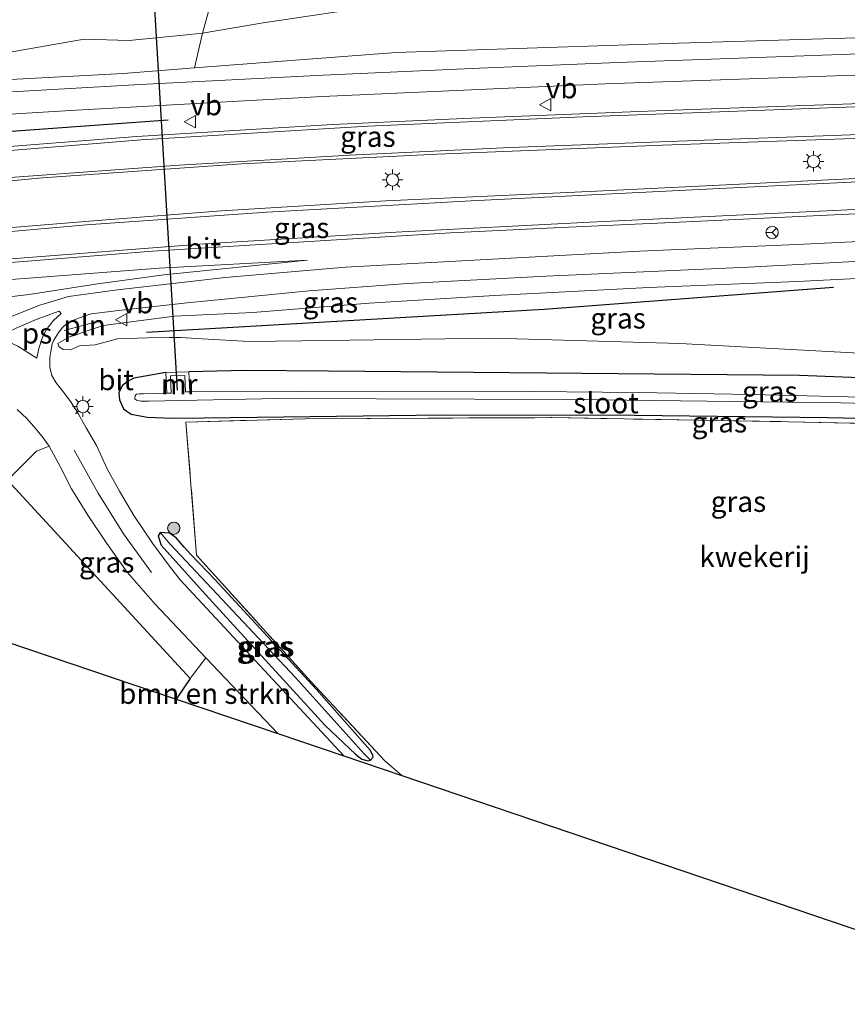
# Model space of a CAD drawing. Units: metres. Extents: x 249997 to 260010, y 477184 to 479800.
# Drawn here: x 253287 to 253388, y 477306 to 477426 of the extents above; entities that cross this region are included whole.
import ezdxf
from ezdxf.enums import TextEntityAlignment as Align

# ---------------------------------------------------------------- set-up
doc = ezdxf.new("R2010")
doc.units = ezdxf.units.M
doc.linetypes.add('IE-TERREINAFSCHEIDING', pattern=[10, 8, -2])
doc.layers.get('0').update_dxf_attribs({"lineweight": 25})
for name, color, linetype in [('B-ME-GR-BOMENRIJ-L-B1', 10, 'Continuous'), ('B-ME-GW-INSTEEKWATERGANG-L-B1', 10, 'Continuous'), ('B-ME-GW-WATERGANG-GREPPEL-L-B1', 10, 'Continuous'), ('B-ME-IE-TERREINAFSCHEIDING-HAAG-L-B1', 10, 'Continuous'), ('B-ME-KG-KADASTRAAL-OPNAMEDTMGRENS-L-B1', 10, 'Continuous'), ('B-ME-KW-DUIKER-L-B1', 10, 'Continuous')]:
    doc.layers.add(name, color=color, linetype=linetype)
for name, color, linetype, lineweight in [('B-ME-GR-BOMENSTRUIKEN-GV-B6', 93, 'Continuous', 18), ('B-ME-GR-BOOM-S-B1', 93, 'Continuous', 18), ('B-ME-GW-KRUINLIJN-L-B1', 93, 'Continuous', 18), ('B-ME-GW-TEENLIJN-L-B1', 93, 'Continuous', 18), ('B-ME-IE-GRASLAND-GV-B6', 93, 'Continuous', 18), ('B-ME-IE-GRONDWERKLIJN-GROND_INGERICHT-GV-B6', 253, 'Continuous', 18), ('B-ME-IE-HULPGEOMETRIE-L-B1', 53, 'Continuous', 18), ('B-ME-IE-INRICHTINGSELEMENT-L-B1', 253, 'Continuous', 18), ('B-ME-IE-MEUBILAIR_WEGMEUBILAIR-LICHTMAST-S-B1', 8, 'Continuous', 18), ('B-ME-IE-TERREINAFSCHEIDING-DOORGANG-L-B1', 8, 'IE-TERREINAFSCHEIDING-KUNSTMATIG-OPEN', 18), ('B-ME-IE-TERREINAFSCHEIDING-RASTERHEKWERK-L-B1', 8, 'IE-TERREINAFSCHEIDING', 18), ('B-ME-MW-MUUR-GV-B6', 8, 'IE-TERREINAFSCHEIDING-KUNSTMATIG', 18), ('B-ME-OG-WATER-GV-B6', 153, 'Continuous', 18), ('B-ME-VH-VERH_SOORT-BITUMEN-GV-B6', 8, 'IE-TERREINAFSCHEIDING-NATUURLIJK-HOUTWAL', 18), ('B-ME-VW-MARKERING-STREEP-015-L-B1', 7, 'Continuous', 18), ('B-ME-VW-MARKERING-VLAKMARK-GV-B6', 7, 'Continuous', 18), ('B-ME-VW-MEUBILAIR_WEGMEUBILAIR-RONA-S-B1', 8, 'Continuous', 18), ('B-ME-VW-MEUBILAIR_WEGMEUBILAIR-VERKEERSBORD-S-B1', 8, 'Continuous', 18)]:
    doc.layers.add(name, color=color, linetype=linetype, lineweight=lineweight)
doc.styles.add('NLCS-ISO', font='NLCS-ISO.TTF')
doc.linetypes.add('IE-TERREINAFSCHEIDING-KUNSTMATIG', pattern='A,4,[82,NLCS.SHX,S=0.75,R=90,X=0,Y=0],4,-2', length=10)
doc.linetypes.add('IE-TERREINAFSCHEIDING-KUNSTMATIG-OPEN', pattern='A,7,-1.5,[67,NLCS.SHX,S=0.75,R=0,X=0,Y=0],-1.5', length=10)
doc.linetypes.add('IE-TERREINAFSCHEIDING-NATUURLIJK-HOUTWAL', pattern='A,7,-1.5,[67,NLCS.SHX,S=0.75,R=45,X=0,Y=0],-1.5,7,-1.5,[70,NLCS.SHX,S=0.75,R=0,X=0,Y=0],-1.5', length=20)

# ---------------------------------------------------------------- blocks, each defined once
blk = doc.blocks.new('boom')
h = blk.add_hatch(color=256)
edge = h.paths.add_edge_path()
edge.add_arc((0, 0), 0.75, 0, 360)
blk.add_circle((0, 0), 0.75)
blk = doc.blocks.new('lantaarnpaal')
for p, q in [((0, 0.75), (0, 1.25)), ((-0.75, 0), (-1.25, 0)), ((-0.88, 0.88), (-0.53, 0.53)), ((0.53, 0.53), (0.88, 0.88)), ((0.75, 0), (1.25, 0)), ((-0.53, -0.53), (-0.88, -0.88)), ((0, -0.75), (0, -1.25)), ((0.53, -0.53), (0.88, -0.88))]:
    blk.add_line(p, q)
blk.add_circle((0, 0), 0.75)
blk = doc.blocks.new('verkeersbord')
for p, q in [((0, 0.75), (-0.75, -0.625)), ((0.75, -0.625), (0, 0.75)), ((-0.75, -0.625), (0.75, -0.625))]:
    blk.add_line(p, q)
blk = doc.blocks.new('wegwijzer')
for q in [(-0.53, -0.53), (0, 0.75), (0.53, -0.53)]:
    blk.add_line((0, 0), q)
blk.add_circle((0, 0), 0.75)

msp = doc.modelspace()

# ---------------------------------------------------------------- linework, layer by layer
at = {"layer": 'B-ME-GR-BOMENRIJ-L-B1'}
msp.add_line((253305.414, 477413.828, 23.446), (253235.638, 477408.866, 22.396), dxfattribs=at)
msp.add_polyline3d([(253386.599, 477393.43, 24.203), (253351.3, 477390.76, 23.135), (253302.77, 477387.934, 22.184)], dxfattribs=at)
at = {"layer": 'B-ME-GR-BOMENSTRUIKEN-GV-B6'}
for points in [[(253326.867, 477427.174, 21.902), (253317.009, 477425.713, 21.857), (253309.623, 477424.457, 21.98), (253327.957, 477490.608, 21.685)], [(253477.596, 477441.737, 21.593), (253471.161, 477427.515, 25.769), (253433.8, 477425.002, 25.25), (253398.883, 477424.177, 24.71), (253367.714, 477423.216, 24.221), (253333.228, 477422.092, 23.735), (253308.631, 477420.208, 23.375), (253309.623, 477424.457, 21.98), (253317.009, 477425.713, 21.857), (253326.867, 477427.174, 21.902), (253344.375, 477429.863, 21.842), (253359.498, 477430.848, 21.836), (253381.998, 477431.764, 21.812), (253411.046, 477434.102, 21.953), (253433.091, 477436.345, 21.794), (253463.843, 477439.876, 21.605), (253477.596, 477441.737, 21.593)], [(253306.392, 477343.25, 21.59), (253308.113, 477345.761, 21.608), (253310.04, 477348.279, 21.782), (253318.79, 477339.048, 21.805), (253306.392, 477343.25, 21.59)]]:
    msp.add_polyline3d(points, dxfattribs=at)
at = {"layer": 'B-ME-GW-INSTEEKWATERGANG-L-B1'}
for points in [[(253449.713, 477380.11, 21.499), (253382.471, 477382.712, 21.808), (253324.992, 477383.241, 21.778), (253314.792, 477383.323, 21.778), (253307.966, 477383.146, 22.115)], [(253305.16, 477383.066, 22.142), (253301.224, 477382.394, 21.847), (253300.451, 477381.979, 21.802), (253299.805, 477381.456, 21.712), (253299.404, 477380.587, 21.679), (253299.481, 477379.729, 21.676), (253299.989, 477378.644, 21.679), (253300.912, 477378.002, 21.697), (253302.87, 477377.629, 21.724), (253305.899, 477377.523, 21.706), (253309.816, 477377.562, 21.775), (253338.908, 477377.9, 21.562), (253362.33, 477377.853, 21.46), (253385.879, 477377.565, 21.499), (253414.956, 477376.968, 21.394), (253436.141, 477376.378, 21.292), (253438.89, 477376.187, 21.181), (253443.935, 477372.43, 21.199), (253445.572, 477370.957, 21.265)], [(253330.074, 477337.009, 21.701), (253323.526, 477344.404, 21.635), (253311.171, 477357.798, 21.638), (253308.191, 477360.884, 21.656), (253307.362, 477361.791, 21.656), (253306.426, 477362.852, 21.662), (253305.581, 477363.486, 21.662), (253304.467, 477363.567, 21.722), (253304.216, 477363.161, 21.758), (253304.564, 477362.025, 21.827), (253309.997, 477356.015, 21.776), (253324.603, 477340.02, 21.782), (253328.29, 477336.525, 21.791), (253329.063, 477335.907, 21.794), (253329.816, 477335.707, 21.797), (253330.124, 477335.781, 21.794), (253330.448, 477336.158, 21.794), (253330.4, 477336.41, 21.794), (253330.074, 477337.009, 21.701)]]:
    msp.add_polyline3d(points, dxfattribs=at)
at = {"layer": 'B-ME-GW-KRUINLIJN-L-B1'}
for points in [[(253241.283, 477414.828, 22.277), (253254.583, 477416.201, 22.505), (253272.39, 477418.049, 22.772), (253299.92, 477419.541, 23.246), (253308.631, 477420.208, 23.375)], [(253322.435, 477396.75, 23.489), (253304.31, 477395.779, 23.3), (253282.507, 477394.113, 22.964), (253259.692, 477391.96, 22.469), (253241.126, 477389.24, 22.135)], [(253393.473, 477394.729, 24.65), (253382.17, 477394.165, 24.392), (253364.079, 477393.447, 24.179), (253345.231, 477392.46, 23.783), (253329.935, 477391.508, 23.429), (253315.761, 477390.391, 23.201), (253306.21, 477389.944, 22.826), (253297.476, 477388.819, 22.427), (253295.278, 477388.085, 22.367), (253293.999, 477387.576, 22.208), (253293.371, 477387.425, 22.13), (253291.971, 477386.607, 22.064)]]:
    msp.add_polyline3d(points, dxfattribs=at)
at = {"layer": 'B-ME-GW-TEENLIJN-L-B1'}
for points in [[(253241.283, 477414.828, 22.277), (253252.504, 477417.513, 21.875), (253262.204, 477419.515, 21.869), (253274.284, 477420.841, 21.866), (253286.818, 477422.261, 21.809), (253295.174, 477423.714, 21.809), (253300.658, 477423.551, 22.001), (253308.085, 477424.268, 22.064), (253309.623, 477424.457, 21.98), (253317.009, 477425.713, 21.857), (253326.867, 477427.174, 21.902), (253344.375, 477429.863, 21.842), (253359.498, 477430.848, 21.836), (253381.998, 477431.764, 21.812), (253411.046, 477434.102, 21.953), (253433.091, 477436.345, 21.794), (253463.843, 477439.876, 21.605), (253477.596, 477441.737, 21.593)], [(253244.76, 477386.498, 21.505), (253247.402, 477387.518, 21.611), (253257.195, 477389.279, 21.716), (253267.557, 477390.124, 21.818), (253276.825, 477391.197, 21.878), (253288.457, 477392.59, 22.268), (253296.542, 477393.824, 22.721), (253304.886, 477394.977, 22.925), (253322.435, 477396.75, 23.489)], [(253428.69, 477384.813, 21.728), (253414.468, 477384.639, 21.707), (253388.987, 477385.472, 21.86), (253367.842, 477386.616, 21.959), (253345.115, 477387.254, 21.971), (253321.752, 477386.946, 21.965), (253315.306, 477386.837, 22.091), (253309.588, 477387.158, 22.205), (253306.982, 477387.347, 22.187), (253305.532, 477387.327, 22.139), (253302.906, 477387.313, 22.058), (253299.238, 477387.183, 21.92), (253296.501, 477386.45, 21.809), (253294.623, 477386.306, 21.884), (253293.524, 477385.824, 21.893), (253292.621, 477385.862, 21.923), (253292.08, 477386.244, 21.968), (253291.971, 477386.607, 22.064)]]:
    msp.add_polyline3d(points, dxfattribs=at)
at = {"layer": 'B-ME-GW-WATERGANG-GREPPEL-L-B1'}
msp.add_polyline3d([(253329.354, 477336.577, 21.182), (253320.907, 477345.937, 21.254), (253305.655, 477362.153, 21.26)], dxfattribs=at)
at = {"layer": 'B-ME-IE-GRASLAND-GV-B6'}
for points in [[(253327.957, 477490.608, 21.685), (253309.623, 477424.457, 21.98), (253308.085, 477424.268, 22.064), (253300.658, 477423.551, 22.001), (253295.174, 477423.714, 21.809), (253286.818, 477422.261, 21.809), (253274.284, 477420.841, 21.866), (253262.204, 477419.515, 21.869), (253252.504, 477417.513, 21.875), (253241.283, 477414.828, 22.277), (253254.583, 477416.201, 22.505), (253272.39, 477418.049, 22.772), (253299.92, 477419.541, 23.246), (253308.631, 477420.208, 23.375), (253333.228, 477422.092, 23.735), (253367.714, 477423.216, 24.221), (253398.883, 477424.177, 24.71), (253433.8, 477425.002, 25.25), (253471.161, 477427.515, 25.769)], [(253470.548, 477426.16, 25.852), (253444.424, 477424.3, 25.432), (253421.048, 477423.256, 25.129), (253404.427, 477422.438, 24.814), (253381.858, 477421.63, 24.529), (253360.288, 477420.859, 24.196), (253343.404, 477420.175, 23.905), (253324.344, 477419.337, 23.641), (253301.991, 477418.172, 23.266), (253284.173, 477417.182, 23.014), (253263.002, 477415.623, 22.636), (253247.24, 477414.67, 22.396), (253236.158, 477413.749, 22.234), (253240.693, 477415.392, 22.204), (253246.604, 477416.727, 22.024), (253254.772, 477418.404, 21.781), (253261.573, 477420.164, 21.697), (253263.882, 477420.736, 21.739), (253265.672, 477422.54, 21.769), (253275.877, 477425.963, 21.763), (253284.642, 477429.381, 21.775)], [(253309.623, 477424.457, 21.98), (253308.631, 477420.208, 23.375), (253299.92, 477419.541, 23.246), (253272.39, 477418.049, 22.772), (253254.583, 477416.201, 22.505), (253241.283, 477414.828, 22.277), (253252.504, 477417.513, 21.875), (253262.204, 477419.515, 21.869), (253274.284, 477420.841, 21.866), (253286.818, 477422.261, 21.809), (253295.174, 477423.714, 21.809), (253300.658, 477423.551, 22.001), (253308.085, 477424.268, 22.064), (253309.623, 477424.457, 21.98)], [(253213.795, 477408.38, 22.147), (253222.035, 477409.909, 22.159), (253227.443, 477410.4, 22.183), (253236.618, 477411.271, 22.216), (253264.625, 477413.267, 22.681), (253293.488, 477415.005, 23.194), (253324.254, 477416.729, 23.692), (253358.761, 477418.273, 24.259), (253389.214, 477419.342, 24.667), (253437.662, 477421.347, 25.333), (253469.335, 477423.478, 25.885), (253467.707, 477419.88, 26.065), (253423.39, 477417.148, 25.33), (253393.461, 477415.994, 24.835), (253365.955, 477415.03, 24.403), (253342.386, 477414.07, 24.088), (253325.492, 477413.332, 23.812), (253301.6, 477411.847, 23.455), (253283.441, 477410.425, 23.149), (253268.758, 477409.098, 22.918), (253253.064, 477407.332, 22.672), (253239.879, 477405.705, 22.438), (253220.944, 477404.846, 22.369)], [(253205.464, 477392.198, 22.087), (253221.346, 477396.721, 22.21), (253222.28, 477396.203, 22.21), (253222.987, 477396.351, 22.219), (253223.694, 477397.397, 22.252), (253234.377, 477400.518, 22.333), (253235.884, 477400.814, 22.342), (253253.988, 477403.118, 22.597), (253265.499, 477404.478, 22.78), (253290.097, 477406.8, 23.152), (253314.387, 477408.501, 23.56), (253338.236, 477409.691, 23.956), (253365.698, 477410.811, 24.391), (253409.029, 477412.311, 25.144)], [(253403.615, 477407.423, 25.051), (253381.804, 477406.354, 24.709), (253357.675, 477405.175, 24.265), (253331.967, 477404.008, 23.845), (253311.927, 477402.794, 23.536), (253297.313, 477401.639, 23.296), (253281.853, 477400.383, 23.062), (253265.041, 477398.963, 22.777), (253255.605, 477397.757, 22.615), (253235.337, 477395.381, 22.342), (253223.106, 477393.575, 22.216), (253210.023, 477391.324, 22.141)], [(253208.065, 477386.7, 22.015), (253224.693, 477389.393, 22.12), (253240.1, 477391.608, 22.312), (253260.769, 477394.04, 22.585), (253280.618, 477396.054, 22.936), (253303.53, 477397.859, 23.356), (253321.992, 477399.009, 23.644), (253339.864, 477400.102, 23.98), (253352.507, 477400.727, 24.181), (253367.838, 477401.385, 24.409), (253398.75, 477402.88, 24.979)], [(253395.661, 477399.319, 24.79), (253382.127, 477398.664, 24.577), (253362.941, 477397.853, 24.247), (253341.256, 477396.693, 23.764), (253327.049, 477395.913, 23.53), (253312.379, 477394.664, 23.137), (253299.234, 477393.15, 22.651), (253293.282, 477392.331, 22.342), (253289.772, 477391.296, 22.183), (253286.196, 477389.852, 22.051)], [(253217.913, 477380.247, 21.523), (253241.416, 477383.523, 21.574), (253242.907, 477384.014, 21.526), (253243.918, 477384.779, 21.514), (253244.592, 477385.737, 21.508), (253244.76, 477386.498, 21.505), (253247.402, 477387.518, 21.611), (253257.195, 477389.279, 21.716), (253267.557, 477390.124, 21.818), (253276.825, 477391.197, 21.878), (253288.457, 477392.59, 22.268), (253296.542, 477393.824, 22.721), (253304.886, 477394.977, 22.925), (253322.435, 477396.75, 23.489), (253304.31, 477395.779, 23.3), (253282.507, 477394.113, 22.964), (253259.692, 477391.96, 22.469), (253241.126, 477389.24, 22.135), (253227.58, 477387.122, 22.096), (253211.177, 477384.684, 21.892)], [(253244.76, 477386.498, 21.505), (253243.891, 477387.9, 21.694), (253242.956, 477388.567, 21.865), (253241.126, 477389.24, 22.135), (253259.692, 477391.96, 22.469), (253282.507, 477394.113, 22.964), (253304.31, 477395.779, 23.3), (253322.435, 477396.75, 23.489), (253304.886, 477394.977, 22.925), (253296.542, 477393.824, 22.721), (253288.457, 477392.59, 22.268), (253276.825, 477391.197, 21.878), (253267.557, 477390.124, 21.818), (253257.195, 477389.279, 21.716), (253247.402, 477387.518, 21.611), (253244.76, 477386.498, 21.505)], [(253418.497, 477376.232, 21.512), (253381.103, 477377.068, 21.569), (253352.227, 477377.573, 21.551), (253322.123, 477377.436, 21.854), (253307.601, 477377.018, 21.809), (253308.882, 477360.789, 21.722), (253322.822, 477345.407, 21.608), (253331.863, 477335.737, 21.761), (253333.921, 477333.919, 21.773), (253326.841, 477336.319, 21.775), (253306.905, 477357.774, 21.841), (253305.581, 477359.449, 21.844), (253303.521, 477362.245, 21.823), (253301.24, 477365.64, 21.79), (253299.47, 477368.619, 21.799), (253297.987, 477371.336, 21.778), (253296.666, 477374.18, 21.781), (253295.402, 477376.32, 21.781), (253294.479, 477377.989, 21.766), (253293.539, 477379.483, 21.763), (253292.658, 477380.679, 21.76), (253291.753, 477381.803, 21.754), (253291.219, 477382.69, 21.754), (253290.982, 477383.709, 21.787), (253290.987, 477384.884, 21.823), (253291.103, 477385.65, 21.877), (253291.289, 477386.567, 21.964), (253291.493, 477387.002, 22.06), (253292.069, 477387.975, 22.102), (253292.582, 477388.582, 22.105), (253293.27, 477389.201, 22.207), (253294.594, 477389.718, 22.288), (253296.049, 477390.21, 22.387), (253299.714, 477390.679, 22.534), (253307.746, 477391.566, 22.903), (253322.641, 477393.01, 23.332), (253334.619, 477393.935, 23.62), (253351.556, 477394.802, 23.929), (253376.22, 477395.921, 24.394), (253397.612, 477397.047, 24.769)], [(253393.473, 477394.729, 24.65), (253382.17, 477394.165, 24.392), (253364.079, 477393.447, 24.179), (253345.231, 477392.46, 23.783), (253329.935, 477391.508, 23.429), (253315.761, 477390.391, 23.201), (253306.21, 477389.944, 22.826), (253297.476, 477388.819, 22.427), (253295.278, 477388.085, 22.367), (253293.999, 477387.576, 22.208), (253293.371, 477387.425, 22.13), (253291.971, 477386.607, 22.064), (253292.08, 477386.244, 21.968), (253292.621, 477385.862, 21.923), (253293.524, 477385.824, 21.893), (253294.623, 477386.306, 21.884), (253296.501, 477386.45, 21.809), (253299.238, 477387.183, 21.92), (253302.906, 477387.313, 22.058), (253305.532, 477387.327, 22.139), (253306.982, 477387.347, 22.187), (253309.588, 477387.158, 22.205), (253315.306, 477386.837, 22.091), (253321.752, 477386.946, 21.965), (253345.115, 477387.254, 21.971), (253367.842, 477386.616, 21.959), (253388.987, 477385.472, 21.86)], [(253388.987, 477385.472, 21.86), (253367.842, 477386.616, 21.959), (253345.115, 477387.254, 21.971), (253321.752, 477386.946, 21.965), (253315.306, 477386.837, 22.091), (253309.588, 477387.158, 22.205), (253306.982, 477387.347, 22.187), (253305.532, 477387.327, 22.139), (253302.906, 477387.313, 22.058), (253299.238, 477387.183, 21.92), (253296.501, 477386.45, 21.809), (253294.623, 477386.306, 21.884), (253293.524, 477385.824, 21.893), (253292.621, 477385.862, 21.923), (253292.08, 477386.244, 21.968), (253291.971, 477386.607, 22.064), (253293.371, 477387.425, 22.13), (253293.999, 477387.576, 22.208), (253295.278, 477388.085, 22.367), (253297.476, 477388.819, 22.427), (253306.21, 477389.944, 22.826), (253315.761, 477390.391, 23.201), (253329.935, 477391.508, 23.429), (253345.231, 477392.46, 23.783), (253364.079, 477393.447, 24.179), (253382.17, 477394.165, 24.392), (253393.473, 477394.729, 24.65)], [(253307.966, 477383.146, 22.115), (253305.16, 477383.066, 22.142), (253301.224, 477382.394, 21.847), (253300.451, 477381.979, 21.802), (253299.805, 477381.456, 21.712), (253299.404, 477380.587, 21.679), (253299.481, 477379.729, 21.676), (253299.989, 477378.644, 21.679), (253300.912, 477378.002, 21.697), (253302.87, 477377.629, 21.724), (253305.899, 477377.523, 21.706), (253309.816, 477377.562, 21.775), (253338.908, 477377.9, 21.562), (253362.33, 477377.853, 21.46), (253385.879, 477377.565, 21.499), (253414.956, 477376.968, 21.394)], [(253449.713, 477380.11, 21.499), (253382.471, 477382.712, 21.808), (253324.992, 477383.241, 21.778), (253314.792, 477383.323, 21.778), (253307.966, 477383.146, 22.115)], [(253308.051, 477380.717, 20.27), (253307.966, 477383.146, 22.115), (253314.792, 477383.323, 21.778), (253324.992, 477383.241, 21.778), (253382.471, 477382.712, 21.808), (253449.713, 477380.11, 21.499), (253448.846, 477378.193, 20.276), (253430.16, 477378.94, 20.183), (253405.229, 477379.694, 20.186), (253376.593, 477380.387, 20.177), (253362.796, 477380.615, 20.183), (253345.336, 477380.777, 20.183), (253321.258, 477380.752, 20.204), (253308.051, 477380.717, 20.27)], [(253414.956, 477376.968, 21.394), (253385.879, 477377.565, 21.499), (253362.33, 477377.853, 21.46), (253338.908, 477377.9, 21.562), (253309.816, 477377.562, 21.775), (253305.899, 477377.523, 21.706), (253302.87, 477377.629, 21.724), (253300.912, 477378.002, 21.697), (253299.989, 477378.644, 21.679), (253299.481, 477379.729, 21.676), (253299.404, 477380.587, 21.679), (253299.805, 477381.456, 21.712), (253300.451, 477381.979, 21.802), (253301.224, 477382.394, 21.847), (253305.16, 477383.066, 22.142)], [(253305.16, 477383.066, 22.142), (253305.253, 477380.533, 20.273), (253302.415, 477380.455, 20.273), (253301.908, 477380.467, 20.273), (253301.559, 477380.417, 20.273), (253301.383, 477380.287, 20.273), (253301.377, 477379.877, 20.273), (253301.545, 477379.696, 20.273), (253302.093, 477379.576, 20.273), (253303.033, 477379.574, 20.273), (253318.854, 477379.907, 20.201), (253354.846, 477379.77, 20.189), (253387.557, 477379.362, 20.189), (253420.707, 477378.471, 20.261)], [(253290.906, 477374.088, 21.679), (253292.252, 477371.609, 21.682), (253293.623, 477368.879, 21.676), (253295.61, 477365.682, 21.721), (253297.922, 477362.216, 21.76), (253300.437, 477358.727, 21.778), (253303.834, 477354.827, 21.778), (253310.04, 477348.279, 21.782), (253308.113, 477345.761, 21.608), (253285.805, 477369.963, 21.695), (253289.349, 477373.496, 21.686), (253290.906, 477374.088, 21.679)], [(253304.467, 477363.567, 21.722), (253304.216, 477363.161, 21.758), (253304.564, 477362.025, 21.827), (253309.997, 477356.015, 21.776), (253324.603, 477340.02, 21.782), (253328.29, 477336.525, 21.791), (253329.063, 477335.907, 21.794), (253329.816, 477335.707, 21.797), (253330.124, 477335.781, 21.794), (253330.448, 477336.158, 21.794), (253330.4, 477336.41, 21.794), (253330.074, 477337.009, 21.701), (253323.526, 477344.404, 21.635), (253311.171, 477357.798, 21.638), (253308.191, 477360.884, 21.656), (253307.362, 477361.791, 21.656), (253306.426, 477362.852, 21.662), (253305.581, 477363.486, 21.662), (253304.467, 477363.567, 21.722)], [(253330.124, 477335.781, 21.794), (253329.816, 477335.707, 21.797), (253329.063, 477335.907, 21.794), (253328.29, 477336.525, 21.791), (253324.603, 477340.02, 21.782), (253309.997, 477356.015, 21.776), (253304.564, 477362.025, 21.827), (253304.216, 477363.161, 21.758), (253304.467, 477363.567, 21.722), (253305.655, 477362.153, 21.26), (253320.907, 477345.937, 21.254), (253329.354, 477336.577, 21.182), (253330.124, 477335.781, 21.794)], [(253330.124, 477335.781, 21.794), (253329.354, 477336.577, 21.182), (253320.907, 477345.937, 21.254), (253305.655, 477362.153, 21.26), (253304.467, 477363.567, 21.722), (253305.581, 477363.486, 21.662), (253306.426, 477362.852, 21.662), (253307.362, 477361.791, 21.656), (253308.191, 477360.884, 21.656), (253311.171, 477357.798, 21.638), (253323.526, 477344.404, 21.635), (253330.074, 477337.009, 21.701), (253330.4, 477336.41, 21.794), (253330.448, 477336.158, 21.794), (253330.124, 477335.781, 21.794)]]:
    msp.add_polyline3d(points, dxfattribs=at)
at = {"layer": 'B-ME-IE-GRONDWERKLIJN-GROND_INGERICHT-GV-B6'}
for points in [[(253287.016, 477378.557, 21.637), (253288.169, 477377.472, 21.634), (253289.277, 477376.204, 21.64), (253290.187, 477375.106, 21.664), (253290.906, 477374.088, 21.679), (253289.349, 477373.496, 21.686), (253285.805, 477369.963, 21.695), (253308.113, 477345.761, 21.608), (253306.392, 477343.25, 21.59), (253272.731, 477354.638, 21.659)], [(253333.921, 477333.919, 21.773), (253331.863, 477335.737, 21.761), (253322.822, 477345.407, 21.608), (253308.882, 477360.789, 21.722), (253307.601, 477377.018, 21.809), (253322.123, 477377.436, 21.854), (253352.227, 477377.573, 21.551), (253381.103, 477377.068, 21.569), (253418.497, 477376.232, 21.512), (253435.207, 477375.825, 21.491), (253438.727, 477375.213, 21.389), (253439.898, 477374.737, 21.389), (253443.371, 477372.275, 21.374), (253445.327, 477370.415, 21.377), (253416.199, 477306.031, 21.442), (253333.921, 477333.919, 21.773)]]:
    msp.add_polyline3d(points, dxfattribs=at)
at = {"layer": 'B-ME-IE-HULPGEOMETRIE-L-B1'}
for p, q in [((253305.655, 477362.153, 21.26), (253304.467, 477363.567, 21.722)), ((253329.354, 477336.577, 21.182), (253330.124, 477335.781, 21.794))]:
    msp.add_line(p, q, dxfattribs=at)
at = {"layer": 'B-ME-IE-INRICHTINGSELEMENT-L-B1'}
msp.add_polyline3d([(253292.722, 477388.193, 22.216), (253295.729, 477389.019, 22.468), (253297.266, 477389.313, 22.501)], dxfattribs=at)
at = {"layer": 'B-ME-IE-TERREINAFSCHEIDING-DOORGANG-L-B1'}
msp.add_line((253333.921, 477333.919, 21.773), (253331.863, 477335.737, 21.761), dxfattribs=at)
at = {"layer": 'B-ME-IE-TERREINAFSCHEIDING-HAAG-L-B1'}
msp.add_polyline3d([(253285.805, 477369.963, 21.695), (253308.113, 477345.761, 21.608), (253306.392, 477343.25, 21.59)], dxfattribs=at)
at = {"layer": 'B-ME-IE-TERREINAFSCHEIDING-RASTERHEKWERK-L-B1'}
msp.add_polyline3d([(253331.863, 477335.737, 21.761), (253322.822, 477345.407, 21.608), (253308.882, 477360.789, 21.722), (253307.601, 477377.018, 21.809), (253322.123, 477377.436, 21.854), (253352.227, 477377.573, 21.551), (253381.103, 477377.068, 21.569), (253418.497, 477376.232, 21.512), (253435.207, 477375.825, 21.491), (253438.727, 477375.213, 21.389), (253439.898, 477374.737, 21.389), (253443.371, 477372.275, 21.374), (253445.327, 477370.415, 21.377)], dxfattribs=at)
at = {"layer": 'B-ME-KG-KADASTRAAL-OPNAMEDTMGRENS-L-B1'}
msp.add_polyline3d([(253219.177, 477372.812, 21.592), (253225.843, 477370.553, 21.637), (253250.77, 477362.104, 21.522), (253258.209, 477359.582, 21.641), (253259.574, 477359.112, 21.56), (253256.855, 477355.46, 21.659), (253264.606, 477347.087, 21.659), (253272.731, 477354.638, 21.659), (253306.392, 477343.25, 21.59), (253318.79, 477339.048, 21.805), (253326.841, 477336.319, 21.775), (253333.921, 477333.919, 21.773), (253416.199, 477306.031, 21.442)], dxfattribs=at)
at = {"layer": 'B-ME-KW-DUIKER-L-B1'}
msp.add_line((253306.564, 477380.897, 21.011), (253303.651, 477429.75, 21.011), dxfattribs=at)
at = {"layer": 'B-ME-MW-MUUR-GV-B6'}
msp.add_polyline3d([(253308.051, 477380.717, 20.27), (253307.527, 477380.695, 20.275), (253307.456, 477382.707, 20.354), (253305.7, 477382.662, 20.321), (253305.776, 477380.555, 20.268), (253305.253, 477380.533, 20.273), (253305.16, 477383.066, 22.142), (253307.966, 477383.146, 22.115), (253308.051, 477380.717, 20.27)], dxfattribs=at)
at = {"layer": 'B-ME-OG-WATER-GV-B6'}
for points in [[(253420.707, 477378.471, 20.261), (253387.557, 477379.362, 20.189), (253354.846, 477379.77, 20.189), (253318.854, 477379.907, 20.201), (253303.033, 477379.574, 20.273), (253302.093, 477379.576, 20.273), (253301.545, 477379.696, 20.273), (253301.377, 477379.877, 20.273), (253301.383, 477380.287, 20.273), (253301.559, 477380.417, 20.273), (253301.908, 477380.467, 20.273), (253302.415, 477380.455, 20.273), (253305.253, 477380.533, 20.273), (253305.776, 477380.555, 20.268), (253305.7, 477382.662, 20.321), (253307.456, 477382.707, 20.354), (253307.527, 477380.695, 20.275), (253308.051, 477380.717, 20.27)], [(253308.051, 477380.717, 20.27), (253321.258, 477380.752, 20.204), (253345.336, 477380.777, 20.183), (253362.796, 477380.615, 20.183), (253376.593, 477380.387, 20.177), (253405.229, 477379.694, 20.186)]]:
    msp.add_polyline3d(points, dxfattribs=at)
at = {"layer": 'B-ME-VH-VERH_SOORT-BITUMEN-GV-B6'}
for points in [[(253284.642, 477429.381, 21.775), (253275.877, 477425.963, 21.763), (253265.672, 477422.54, 21.769), (253263.882, 477420.736, 21.739), (253261.573, 477420.164, 21.697), (253254.772, 477418.404, 21.781), (253246.604, 477416.727, 22.024), (253240.693, 477415.392, 22.204), (253236.158, 477413.749, 22.234), (253247.24, 477414.67, 22.396), (253263.002, 477415.623, 22.636), (253284.173, 477417.182, 23.014), (253301.991, 477418.172, 23.266), (253324.344, 477419.337, 23.641), (253343.404, 477420.175, 23.905), (253360.288, 477420.859, 24.196), (253381.858, 477421.63, 24.529), (253404.427, 477422.438, 24.814)], [(253389.214, 477419.342, 24.667), (253358.761, 477418.273, 24.259), (253324.254, 477416.729, 23.692), (253293.488, 477415.005, 23.194), (253264.625, 477413.267, 22.681), (253236.618, 477411.271, 22.216), (253227.443, 477410.4, 22.183), (253222.035, 477409.909, 22.159), (253213.795, 477408.38, 22.147)], [(253220.944, 477404.846, 22.369), (253239.879, 477405.705, 22.438), (253253.064, 477407.332, 22.672), (253268.758, 477409.098, 22.918), (253283.441, 477410.425, 23.149), (253301.6, 477411.847, 23.455), (253325.492, 477413.332, 23.812), (253342.386, 477414.07, 24.088), (253365.955, 477415.03, 24.403), (253393.461, 477415.994, 24.835)], [(253409.029, 477412.311, 25.144), (253365.698, 477410.811, 24.391), (253338.236, 477409.691, 23.956), (253314.387, 477408.501, 23.56), (253290.097, 477406.8, 23.152), (253265.499, 477404.478, 22.78), (253253.988, 477403.118, 22.597), (253235.884, 477400.814, 22.342), (253234.377, 477400.518, 22.333), (253223.694, 477397.397, 22.252), (253222.987, 477396.351, 22.219), (253222.28, 477396.203, 22.21), (253221.346, 477396.721, 22.21), (253205.464, 477392.198, 22.087)], [(253210.023, 477391.324, 22.141), (253223.106, 477393.575, 22.216), (253235.337, 477395.381, 22.342), (253255.605, 477397.757, 22.615), (253265.041, 477398.963, 22.777), (253281.853, 477400.383, 23.062), (253297.313, 477401.639, 23.296), (253311.927, 477402.794, 23.536), (253331.967, 477404.008, 23.845), (253357.675, 477405.175, 24.265), (253381.804, 477406.354, 24.709), (253403.615, 477407.423, 25.051)], [(253398.75, 477402.88, 24.979), (253367.838, 477401.385, 24.409), (253352.507, 477400.727, 24.181), (253339.864, 477400.102, 23.98), (253321.992, 477399.009, 23.644), (253303.53, 477397.859, 23.356), (253280.618, 477396.054, 22.936), (253260.769, 477394.04, 22.585), (253240.1, 477391.608, 22.312), (253224.693, 477389.393, 22.12), (253208.065, 477386.7, 22.015)], [(253286.196, 477389.852, 22.051), (253289.772, 477391.296, 22.183), (253293.282, 477392.331, 22.342), (253299.234, 477393.15, 22.651), (253312.379, 477394.664, 23.137), (253327.049, 477395.913, 23.53), (253341.256, 477396.693, 23.764), (253362.941, 477397.853, 24.247), (253382.127, 477398.664, 24.577), (253395.661, 477399.319, 24.79)], [(253397.612, 477397.047, 24.769), (253376.22, 477395.921, 24.394), (253351.556, 477394.802, 23.929), (253334.619, 477393.935, 23.62), (253322.641, 477393.01, 23.332), (253307.746, 477391.566, 22.903), (253299.714, 477390.679, 22.534), (253296.049, 477390.21, 22.387), (253294.594, 477389.718, 22.288), (253293.27, 477389.201, 22.207), (253292.582, 477388.582, 22.105), (253292.069, 477387.975, 22.102), (253291.493, 477387.002, 22.06), (253291.289, 477386.567, 21.964), (253291.103, 477385.65, 21.877), (253290.987, 477384.884, 21.823), (253290.982, 477383.709, 21.787), (253291.219, 477382.69, 21.754), (253291.753, 477381.803, 21.754), (253292.658, 477380.679, 21.76), (253293.539, 477379.483, 21.763), (253294.479, 477377.989, 21.766), (253295.402, 477376.32, 21.781), (253296.666, 477374.18, 21.781), (253297.987, 477371.336, 21.778), (253299.47, 477368.619, 21.799), (253301.24, 477365.64, 21.79), (253303.521, 477362.245, 21.823), (253305.581, 477359.449, 21.844), (253306.905, 477357.774, 21.841), (253326.841, 477336.319, 21.775), (253318.79, 477339.048, 21.805), (253310.04, 477348.279, 21.782), (253303.834, 477354.827, 21.778), (253300.437, 477358.727, 21.778), (253297.922, 477362.216, 21.76), (253295.61, 477365.682, 21.721), (253293.623, 477368.879, 21.676), (253292.252, 477371.609, 21.682), (253290.906, 477374.088, 21.679), (253290.187, 477375.106, 21.664), (253289.277, 477376.204, 21.64), (253288.169, 477377.472, 21.634), (253287.016, 477378.557, 21.637)]]:
    msp.add_polyline3d(points, dxfattribs=at)
at = {"layer": 'B-ME-VW-MARKERING-STREEP-015-L-B1'}
for points in [[(253467.508, 477419.44, 26.041), (253443.666, 477417.848, 25.702), (253414.301, 477416.386, 25.15), (253384.894, 477415.299, 24.742), (253356.034, 477414.244, 24.295), (253329.797, 477413.125, 23.902), (253302.144, 477411.453, 23.452), (253277.626, 477409.449, 23.023), (253257.11, 477407.289, 22.732), (253239.595, 477405.25, 22.507), (253211.811, 477404.008, 22.309), (253196.645, 477401.495, 22.171), (253177.262, 477394.631, 22.051)], [(253176.91, 477387.139, 21.94), (253186.268, 477389.135, 21.997), (253203.742, 477392.321, 22.054), (253208.651, 477393.636, 22.099), (253234.605, 477401.07, 22.348), (253248.886, 477402.951, 22.534), (253270.096, 477405.375, 22.879), (253286.727, 477406.894, 23.128), (253306.755, 477408.34, 23.479), (253327.571, 477409.583, 23.788), (253347.184, 477410.519, 24.13), (253373.035, 477411.467, 24.52), (253403.237, 477412.568, 25.045), (253433.922, 477413.905, 25.519), (253454.424, 477415.104, 25.828), (253465.904, 477415.896, 26.05)], [(253463.654, 477410.92, 26.038), (253431.985, 477408.652, 25.555), (253399.769, 477406.802, 24.985), (253372.716, 477405.492, 24.55), (253342.392, 477404.022, 24.076), (253317.471, 477402.632, 23.587), (253295.442, 477401.058, 23.257), (253272.421, 477399.061, 22.837), (253252.987, 477397.022, 22.528), (253228.086, 477393.724, 22.24), (253203.277, 477389.733, 22.042), (253181.376, 477385.625, 21.928)], [(253187.488, 477383.553, 21.904), (253207.553, 477387.11, 22.006), (253223.755, 477389.661, 22.141), (253246.389, 477392.884, 22.351), (253263.051, 477394.738, 22.624), (253285.794, 477396.893, 23.026), (253309.815, 477398.741, 23.41), (253333.21, 477400.177, 23.83), (253356.903, 477401.395, 24.241), (253387.516, 477402.876, 24.778), (253420.143, 477404.558, 25.342), (253446.552, 477406.196, 25.774), (253462.033, 477407.339, 26.014)], [(253303.398, 477358.676, 21.787), (253299.99, 477363.379, 21.808), (253296.879, 477368.35, 21.775), (253293.955, 477373.587, 21.742)]]:
    msp.add_polyline3d(points, dxfattribs=at)
at = {"layer": 'B-ME-VW-MARKERING-VLAKMARK-GV-B6'}
msp.add_polyline3d([(253289.653, 477385.981, 21.847), (253289.404, 477384.808, 21.781), (253287.068, 477386.272, 21.772), (253284.671, 477387.384, 21.784), (253286.859, 477388.479, 21.916), (253289.324, 477389.529, 22.102), (253292.11, 477390.549, 22.255), (253292.361, 477390.274, 22.3), (253291.426, 477389.406, 22.192), (253290.539, 477388.29, 22.096), (253290.061, 477387.259, 22.018), (253289.653, 477385.981, 21.847)], dxfattribs=at)

# ---------------------------------------------------------------- block references
at = {"layer": 'B-ME-GR-BOOM-S-B1', "rotation": 90}
msp.add_blockref('boom', (253306.106, 477364.082, 21.62), dxfattribs=at)
at = {"layer": 'B-ME-IE-MEUBILAIR_WEGMEUBILAIR-LICHTMAST-S-B1', "rotation": 90}
for p in [(253384.18, 477408.819, 24.814), (253332.802, 477406.557, 23.908), (253295.014, 477378.92, 21.784)]:
    msp.add_blockref('lantaarnpaal', p, dxfattribs=at)
at = {"layer": 'B-ME-VW-MEUBILAIR_WEGMEUBILAIR-RONA-S-B1', "rotation": 90}
msp.add_blockref('wegwijzer', (253379.118, 477400.156, 24.484), dxfattribs=at)
at = {"layer": 'B-ME-VW-MEUBILAIR_WEGMEUBILAIR-VERKEERSBORD-S-B1', "rotation": 90}
for p in [(253351.5, 477415.722, 24.184), (253308.124, 477413.653, 23.47), (253299.741, 477389.505, 22.616)]:
    msp.add_blockref('verkeersbord', p, dxfattribs=at)

# ---------------------------------------------------------------- texts
at = {"layer": 'B-ME-GR-BOMENSTRUIKEN-GV-B6', "ltscale": 0.2, "style": 'NLCS-ISO'}
msp.add_text('bmn en strkn', height=2.5, dxfattribs=at).set_placement((253309.9454, 477343.9176), align=Align.MIDDLE_CENTER)
at = {"layer": 'B-ME-IE-GRASLAND-GV-B6', "ltscale": 0.2, "style": 'NLCS-ISO'}
for p in [(253329.801, 477411.836), (253321.713, 477400.7075), (253325.21, 477391.623), (253360.3305, 477389.684), (253378.8395, 477380.758), (253372.6885, 477377.0115), (253375.0135, 477367.328), (253297.9225, 477359.9245), (253317.17, 477349.637), (253317.332, 477349.637), (253317.4575, 477349.674)]:
    msp.add_text('gras', height=2.5, dxfattribs=at).set_placement(p, align=Align.MIDDLE_CENTER)
at = {"layer": 'B-ME-IE-GRONDWERKLIJN-GROND_INGERICHT-GV-B6', "ltscale": 0.2, "style": 'NLCS-ISO'}
msp.add_text('kwekerij', height=2.5, dxfattribs=at).set_placement((253376.9806, 477360.5996), align=Align.MIDDLE_CENTER)
at = {"layer": 'B-ME-IE-INRICHTINGSELEMENT-L-B1', "ltscale": 0.2, "style": 'NLCS-ISO'}
msp.add_text('pln', height=2.5, dxfattribs=at).set_placement((253295.239, 477388.8417), align=Align.MIDDLE_CENTER)
at = {"layer": 'B-ME-MW-MUUR-GV-B6', "ltscale": 0.2, "style": 'NLCS-ISO'}
msp.add_text('mr', height=2.5, dxfattribs=at).set_placement((253306.7711, 477381.6442), align=Align.MIDDLE_CENTER)
at = {"layer": 'B-ME-OG-WATER-GV-B6', "ltscale": 0.2, "style": 'NLCS-ISO'}
msp.add_text('sloot', height=2.5, dxfattribs=at).set_placement((253358.8566, 477379.3488), align=Align.MIDDLE_CENTER)
at = {"layer": 'B-ME-VH-VERH_SOORT-BITUMEN-GV-B6', "ltscale": 0.2, "style": 'NLCS-ISO'}
for p in [(253309.7129, 477398.2172), (253299.067, 477382.1673)]:
    msp.add_text('bit', height=2.5, dxfattribs=at).set_placement(p, align=Align.MIDDLE_CENTER)
at = {"layer": 'B-ME-VW-MARKERING-VLAKMARK-GV-B6', "ltscale": 0.2, "style": 'NLCS-ISO'}
msp.add_text('ps', height=2.5, dxfattribs=at).set_placement((253289.4274, 477387.851), align=Align.MIDDLE_CENTER)
at = {"layer": 'B-ME-VW-MEUBILAIR_WEGMEUBILAIR-VERKEERSBORD-S-B1', "ltscale": 0.2, "style": 'NLCS-ISO'}
for p in [(253351.5, 477415.722, 24.184), (253308.124, 477413.653, 23.47), (253299.741, 477389.505, 22.616)]:
    msp.add_text('vb', height=2.5, dxfattribs=at).set_placement(p, align=Align.BOTTOM_LEFT)

doc.saveas('drawing.dxf')
